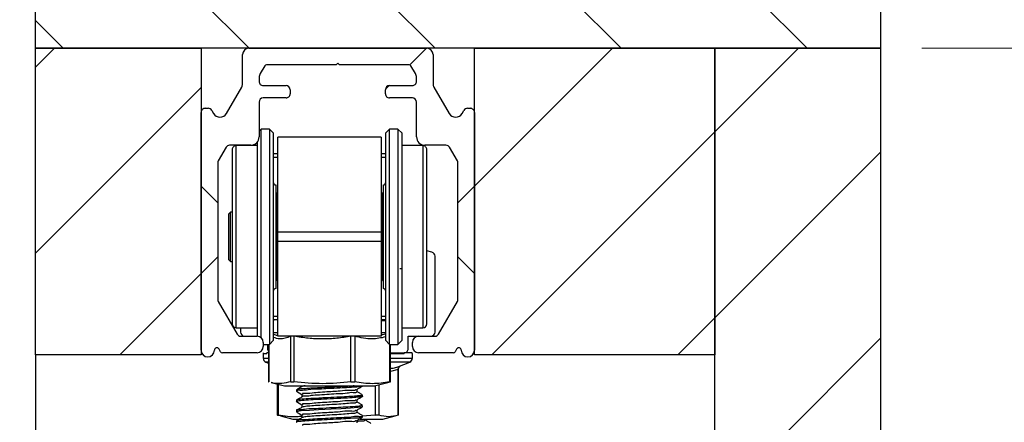
# Model space of a CAD drawing. Units: millimetres. Extents: x 16 to 837, y 4 to 585.
# Drawn here: x 502 to 526, y 507 to 517 of the extents above; entities that cross this region are included whole.
import ezdxf

# ---------------------------------------------------------------- set-up
doc = ezdxf.new("R2010")
doc.units = ezdxf.units.MM
doc.styles.add('SLDTEXTSTYLE0', font='TXT', dxfattribs={"width": 0.75})
doc.styles.add('SLDTEXTSTYLE3', font='TXT', dxfattribs={"width": 0.6875})
doc.dimstyles.new('SLDDIMSTYLE2', dxfattribs={"dimtxt": 3.5, "dimasz": 3.556, "dimexe": 0, "dimexo": 0.0625, "dimgap": 0.875, "dimtad": 1, "dimdec": 0, "dimlfac": 5, "dimrnd": 1e-09, "dimzin": 12, "dimdsep": 46, "dimtxsty": 'SLDTEXTSTYLE0', "dimblk1": 'CLOSED', "dimblk2": 'CLOSED', "dimsah": 1, "dimcen": 0.09, "dimadec": 0, "dimazin": 3, "dimtfac": 1, "dimtdec": 0, "dimtmove": 0, "dimatfit": 0, "dimldrblk": 'CLOSED', "dimfxl": 1, "dimfrac": 2, "dimtolj": 1, "dimtzin": 12, "dimarcsym": 0})
doc.dimstyles.new('SLDDIMSTYLE3', dxfattribs={"dimtxt": 3.5, "dimasz": 3.556, "dimexe": 0, "dimexo": 0.0625, "dimgap": 0.875, "dimtad": 1, "dimlfac": 5, "dimrnd": 1e-09, "dimzin": 12, "dimdsep": 46, "dimtxsty": 'SLDTEXTSTYLE0', "dimblk1": 'CLOSED', "dimblk2": 'CLOSED', "dimsah": 1, "dimcen": 0.09, "dimadec": 0, "dimazin": 3, "dimtfac": 1, "dimtmove": 0, "dimatfit": 0, "dimldrblk": 'CLOSED', "dimfxl": 1, "dimfrac": 2, "dimtolj": 1, "dimtzin": 12, "dimarcsym": 0})

# ---------------------------------------------------------------- blocks, each defined once
blk = doc.blocks.new('SW_HATCH_0')
at = {"color": 0, "linetype": 'Continuous', "lineweight": 18}
for p, q in [((0.614, 0.403), (-7.386, 8.403)), ((5.105, 0.403), (-2.895, 8.403)), ((9.595, 0.403), (1.595, 8.403)), ((-3.876, 0.403), (-9.036, 5.564)), ((-8.366, 0.403), (-9.036, 1.073)), ((-9.036, -0.056), (-8.577, 0.403)), ((0, 0), (0.403, 0.403)), ((1.564, -2.927), (4.893, 0.403)), ((7.364, -1.617), (9.383, 0.403)), ((-9.036, -4.546), (-5.036, -0.546)), ((-0.586, -0.586), (-0.499, -0.499)), ((1.983, -6.997), (7.364, -1.617)), ((7.364, -6.107), (11.364, -2.107)), ((-4.636, -3.327), (-5.036, -2.927)), ((1.164, -3.327), (1.564, -2.927)), ((-5.036, -5.036), (-4.636, -4.636)), ((1.564, -5.036), (1.164, -4.636)), ((-6.997, -6.997), (-5.036, -5.036)), ((6.473, -6.997), (7.364, -6.107)), ((7.364, -10.597), (11.364, -6.597))]:
    blk.add_line(p, q, dxfattribs=at)
blk = doc.blocks.new('_Closed')
at = {"color": 0, "linetype": 'ByBlock', "lineweight": -2}
for p, q in [((-1, 0.166667), (0, 0)), ((-1, 0.166667), (-1, -0.166667)), ((0, 0), (-1, -0.166667)), ((0, 0), (-1, 0))]:
    blk.add_line(p, q, dxfattribs=at)
blk = doc.blocks.new('_D_2')
at = {"color": 7, "linetype": 'Continuous', "lineweight": 0}
for p, q in [((532.994, 516.447), (532.994, 522.797)), ((523.994, 516.447), (533.994, 516.447)), ((532.994, 516.447), (532.994, 505.047)), ((523.994, 505.047), (533.994, 505.047)), ((532.994, 505.047), (532.994, 498.697))]:
    blk.add_line(p, q, dxfattribs=at)
at = {"color": 7, "linetype": 'Continuous', "lineweight": 18, "xscale": 3.556, "yscale": 3.556}
for p, rotation in [((532.994, 516.447, -151), 270.0000000000004), ((532.994, 505.047, -151), 90.0000000000004)]:
    blk.add_blockref('_Closed', p, dxfattribs=dict(at, rotation=rotation))
at = {"color": 7, "linetype": 'Continuous', "lineweight": 18, "insert": (528.482, 508.296), "char_height": 3.5, "attachment_point": 1, "rotation": 90, "style": 'SLDTEXTSTYLE0'}
blk.add_mtext('57', dxfattribs=at)
blk = doc.blocks.new('_D_3')
at = {"color": 7, "linetype": 'Continuous', "lineweight": 0}
for p, q in [((492.594, 516.447), (492.594, 522.797)), ((501.594, 516.447), (491.594, 516.447)), ((492.594, 509.047), (492.594, 516.447)), ((501.594, 509.047), (491.594, 509.047)), ((492.594, 509.047), (492.594, 502.697))]:
    blk.add_line(p, q, dxfattribs=at)
at = {"color": 7, "linetype": 'Continuous', "lineweight": 18, "xscale": 3.556, "yscale": 3.556}
for p, rotation in [((492.594, 516.447, -151), 270.0000000000004), ((492.594, 509.047, -151), 90.0000000000004)]:
    blk.add_blockref('_Closed', p, dxfattribs=dict(at, rotation=rotation))
at = {"color": 7, "linetype": 'Continuous', "lineweight": 18, "insert": (488.082, 510.286), "char_height": 3.5, "attachment_point": 1, "rotation": 90, "style": 'SLDTEXTSTYLE0'}
blk.add_mtext('37', dxfattribs=at)
blk = doc.blocks.new('_D_4')
at = {"color": 7, "linetype": 'Continuous', "lineweight": 0}
for p, q in [((518.994, 517.447), (518.994, 530.291)), ((522.994, 517.447), (522.994, 530.291)), ((518.994, 529.291), (512.644, 529.291)), ((518.994, 529.291), (522.994, 529.291)), ((522.994, 529.291), (535.58, 529.291))]:
    blk.add_line(p, q, dxfattribs=at)
at = {"color": 7, "linetype": 'Continuous', "lineweight": 18, "xscale": 3.556, "yscale": 3.556}
blk.add_blockref('_Closed', (518.994, 529.291, -151), dxfattribs=at)
at = {"color": 7, "linetype": 'Continuous', "lineweight": 18, "xscale": 3.556, "yscale": 3.556, "rotation": 180.0000000000004}
blk.add_blockref('_Closed', (522.994, 529.291, -151), dxfattribs=at)
at = {"color": 7, "linetype": 'Continuous', "lineweight": 18, "insert": (530.408, 533.803), "char_height": 3.5, "attachment_point": 1, "style": 'SLDTEXTSTYLE0'}
blk.add_mtext('20', dxfattribs=at)
blk = doc.blocks.new('_D_5')
at = {"color": 7, "linetype": 'Continuous', "lineweight": 0}
for p, q in [((513.194, 517.447), (513.194, 539.758)), ((518.994, 517.447), (518.994, 539.758)), ((513.194, 538.758), (506.844, 538.758)), ((518.994, 538.758), (513.194, 538.758)), ((518.994, 538.758), (525.344, 538.758))]:
    blk.add_line(p, q, dxfattribs=at)
at = {"color": 7, "linetype": 'Continuous', "lineweight": 18, "xscale": 3.556, "yscale": 3.556}
blk.add_blockref('_Closed', (513.194, 538.758, -151), dxfattribs=at)
at = {"color": 7, "linetype": 'Continuous', "lineweight": 18, "xscale": 3.556, "yscale": 3.556, "rotation": 180.0000000000004}
blk.add_blockref('_Closed', (518.994, 538.758, -151), dxfattribs=at)
at = {"color": 7, "linetype": 'Continuous', "lineweight": 18, "insert": (505.483, 543.269), "char_height": 3.5, "attachment_point": 1, "style": 'SLDTEXTSTYLE3'}
blk.add_mtext('DT - 6MM', dxfattribs=at)
blk = doc.blocks.new('_D_6')
at = {"color": 7, "linetype": 'Continuous', "lineweight": 0}
for p, q in [((502.594, 517.447), (502.594, 530.291)), ((506.594, 517.447), (506.594, 530.291)), ((502.594, 529.291), (493.076, 529.291)), ((506.594, 529.291), (502.594, 529.291)), ((506.594, 529.291), (512.944, 529.291))]:
    blk.add_line(p, q, dxfattribs=at)
at = {"color": 7, "linetype": 'Continuous', "lineweight": 18, "xscale": 3.556, "yscale": 3.556}
blk.add_blockref('_Closed', (502.594, 529.291, -151), dxfattribs=at)
at = {"color": 7, "linetype": 'Continuous', "lineweight": 18, "xscale": 3.556, "yscale": 3.556, "rotation": 180.0000000000004}
blk.add_blockref('_Closed', (506.594, 529.291, -151), dxfattribs=at)
at = {"color": 7, "linetype": 'Continuous', "lineweight": 18, "insert": (493.076, 533.803), "char_height": 3.5, "attachment_point": 1, "style": 'SLDTEXTSTYLE0'}
blk.add_mtext('20', dxfattribs=at)

msp = doc.modelspace()

# ---------------------------------------------------------------- linework, layer by layer
at = {"color": 7, "linetype": 'Continuous', "lineweight": 25}
for p, q in [((502.5938574, 516.4474159), (502.5938574, 524.4474083)), ((522.9938578, 524.4474083), (522.9938578, 516.4474159)), ((502.5938574, 516.4474159), (506.5938581, 516.4474159)), ((502.5938574, 509.0474158), (502.5938574, 516.4474159)), ((522.9938578, 516.4474159), (502.5938574, 516.4474159)), ((506.5938581, 516.4474159), (506.5938581, 509.0474158)), ((507.5938579, 515.585199), (507.5938579, 516.297403)), ((507.7438574, 516.4474159), (512.0438578, 516.4474159)), ((512.1938577, 516.297403), (512.1938577, 515.585199)), ((513.1938578, 516.4474159), (518.9938579, 516.4474159)), ((513.1938578, 509.0474158), (513.1938578, 516.4474159)), ((518.9938579, 516.4474159), (522.9938578, 516.4474159)), ((518.9938579, 505.0474077), (518.9938579, 516.4474159)), ((518.9938579, 516.4474159), (518.9938579, 509.0474158)), ((522.9938578, 516.4474159), (522.9938578, 505.0474077)), ((509.8542959, 516.0465628), (508.1716526, 516.0465628)), ((509.8938577, 516.0861403), (509.8542959, 516.0465628)), ((509.9334195, 516.0465628), (509.8938577, 516.0861403)), ((511.6160633, 516.0465628), (509.9334195, 516.0465628)), ((508.1283514, 516.0215765), (508.0206525, 515.8350378)), ((511.7670629, 515.8350378), (511.6593644, 516.0215765)), ((507.9938579, 515.7350212), (507.9938579, 515.6465679)), ((511.7938578, 515.6465679), (511.7938578, 515.7350212)), ((507.2048772, 514.8712545), (507.5737614, 515.5101925)), ((508.0938574, 515.5465752), (508.6438578, 515.5465752)), ((508.7438576, 515.4465586), (508.7438576, 515.3465658)), ((511.0438578, 515.3465658), (511.0438578, 515.4465586)), ((511.1438576, 515.5465752), (511.6938578, 515.5465752)), ((512.213954, 515.5101925), (512.5828384, 514.8712545)), ((507.9938579, 515.1465565), (507.9938579, 514.3057734)), ((508.6438578, 515.2465731), (508.0938574, 515.2465731)), ((511.6938578, 515.2465731), (511.1438576, 515.2465731)), ((511.7938578, 514.3057734), (511.7938578, 515.1465565)), ((506.5938581, 509.1565639), (506.5938581, 514.8965984)), ((506.6938575, 514.9965912), (506.7630138, 514.9965912)), ((506.8496164, 514.9465948), (506.8931077, 514.8712545)), ((512.8946075, 514.8712545), (512.938099, 514.9465948)), ((513.0247016, 514.9965912), (513.0938578, 514.9965912)), ((513.1938578, 514.8965984), (513.1938578, 509.1565639)), ((508.0438253, 514.4965798), (507.9938579, 514.4466072)), ((508.2438249, 514.4965798), (508.0438253, 514.4965798)), ((508.0438253, 514.4796997), (508.0438253, 514.4965798)), ((508.0438253, 509.4584256), (508.0438253, 514.4796997)), ((508.3438251, 514.3965632), (508.2438249, 514.4965798)), ((508.2438249, 514.4965798), (508.2438249, 509.2965633)), ((508.3438251, 514.3803507), (508.3438251, 514.3965632)), ((508.3438251, 509.3965679), (508.3438251, 514.3803507)), ((511.1438252, 514.4965798), (511.0438254, 514.3965632)), ((511.0438254, 514.3965632), (511.0438254, 513.8179809)), ((511.3438252, 514.4965798), (511.1438252, 514.4965798)), ((511.1438252, 513.894847), (511.1438252, 514.4965798)), ((511.4438254, 514.3965632), (511.3438252, 514.4965798)), ((511.3438252, 514.4965798), (511.3438252, 513.894847)), ((511.4438254, 513.8179809), (511.4438254, 514.3965632)), ((507.9438251, 514.1734391), (507.9438251, 509.4965726)), ((510.9438252, 514.2965704), (508.4438253, 514.2965704)), ((508.4438253, 512.0111376), (508.4438253, 514.2965704)), ((510.9438252, 514.2965704), (510.9438252, 512.0111376)), ((507.1959306, 514.0557676), (507.007255, 513.7289673)), ((507.7938575, 514.105764), (507.2825331, 514.105764)), ((507.3438253, 513.9965683), (507.3438253, 509.7965628)), ((507.9438251, 514.096573), (507.4438255, 514.096573)), ((507.4438255, 514.0822917), (507.4438255, 514.096573)), ((507.4438255, 509.69657), (507.4438255, 514.0822917)), ((511.9438253, 514.096573), (511.4438254, 514.096573)), ((511.9438253, 514.096573), (511.9438253, 513.5874182)), ((512.5051826, 514.105764), (511.9938579, 514.105764)), ((512.0438252, 513.510552), (512.0438252, 513.9965683)), ((512.7804603, 513.7289673), (512.5917852, 514.0557676)), ((506.9938574, 513.6789709), (506.9938574, 510.3851706)), ((508.4438253, 513.8965636), (508.3438251, 513.8965636)), ((508.3438251, 513.8174683), (508.4438253, 513.8174683)), ((511.0438254, 513.8965636), (510.9438252, 513.8965636)), ((510.9438252, 513.8174683), (511.0438254, 513.8174683)), ((511.0438254, 513.8179809), (511.0438254, 509.3965679)), ((511.1438252, 509.2965633), (511.1438252, 513.894847)), ((511.3438252, 513.894847), (511.3438252, 509.2965633)), ((511.4438254, 509.3965679), (511.4438254, 513.8179809)), ((512.7938578, 510.3851706), (512.7938578, 513.6789709)), ((511.9438253, 513.5874182), (511.9438253, 509.69657)), ((512.0438252, 509.7965628), (512.0438252, 513.510552)), ((508.3938252, 513.1465703), (508.3938252, 510.6465727)), ((510.9938253, 511.09685), (510.9938253, 513.1465703)), ((508.4438253, 512.9340678), (508.4316984, 512.9370957)), ((508.4316984, 511.7782265), (508.4316984, 512.9370957)), ((510.9559521, 512.9370957), (510.9438252, 512.9340678)), ((510.9559521, 512.9370957), (510.9559521, 510.8560353)), ((507.3038254, 512.4925643), (507.2638255, 512.4525696)), ((507.3438253, 512.4925643), (507.3038254, 512.4925643)), ((507.3038254, 511.3005668), (507.3038254, 512.4925643)), ((507.2638255, 511.3405734), (507.2638255, 512.4525696)), ((508.4438253, 511.7819935), (508.4438253, 512.0111376)), ((510.9438252, 512.0111376), (508.4438253, 512.0111376)), ((510.9438252, 512.0111376), (510.9438252, 511.7819935)), ((508.4316984, 510.8560353), (508.4316984, 511.7782265)), ((510.9438252, 511.7819935), (508.4438253, 511.7819935)), ((508.4438253, 509.4965726), (508.4438253, 511.7819935)), ((510.9438252, 511.7819935), (510.9438252, 509.4965726)), ((512.1665526, 511.5227371), (512.0438252, 511.5598231)), ((507.2638255, 511.3405734), (507.3038254, 511.3005668)), ((507.3038254, 511.3005668), (507.3438253, 511.3005668)), ((512.2438252, 509.5965654), (512.2438252, 511.4253551)), ((510.9938253, 510.6465727), (510.9938253, 511.09685)), ((508.4316984, 510.8560353), (508.4438253, 510.8590633)), ((510.9438252, 510.8590633), (510.9559521, 510.8560353)), ((507.007255, 510.3351623), (507.4625526, 509.546569)), ((512.3251628, 509.546569), (512.7804603, 510.3351623)), ((508.4438253, 509.9756747), (508.3438251, 509.9756747)), ((508.3438251, 509.8965674), (508.4438253, 509.8965674)), ((508.3481241, 509.8765641), (508.3481241, 509.8965674)), ((511.0438254, 509.9756747), (510.9438252, 509.9756747)), ((510.9438252, 509.8965674), (511.0438254, 509.8965674)), ((510.9438252, 509.8765641), (511.0438254, 509.8765641)), ((507.4438255, 509.69657), (507.9438251, 509.69657)), ((507.543825, 509.69657), (507.543825, 509.5965654)), ((511.4438254, 509.69657), (511.9438253, 509.69657)), ((507.5491551, 509.4965726), (507.9438906, 509.4965726)), ((508.2438249, 509.2965633), (508.3438251, 509.3965679)), ((508.4438253, 509.576562), (508.3438251, 509.576562)), ((510.9438252, 509.4965726), (508.4438253, 509.4965726)), ((508.8361666, 509.4936877), (508.7568864, 509.4936877)), ((508.7568864, 508.3934337), (508.7568864, 509.4936877)), ((508.8361666, 509.4936877), (508.8361666, 508.3934337)), ((510.2097891, 508.3934337), (510.2097891, 509.4936877)), ((510.3022117, 509.4936877), (510.2097891, 509.4936877)), ((510.3022117, 509.4936877), (510.3022117, 508.3934337)), ((511.0438254, 509.576562), (510.9438252, 509.576562)), ((511.0438254, 509.3965679), (511.1438252, 509.2965633)), ((511.3438252, 509.2965633), (511.4438254, 509.3965679)), ((511.5938252, 509.4965726), (511.8438253, 509.4965726)), ((511.5938252, 509.1965705), (511.5938252, 509.4965726)), ((511.8438253, 509.4965726), (512.2385603, 509.4965726)), ((507.0633467, 509.121564), (507.0258197, 509.1865688)), ((508.0938902, 509.3465715), (508.0938902, 509.2465669)), ((508.0938902, 509.2965633), (508.2438249, 509.2965633)), ((508.1938256, 509.2965633), (508.1938256, 509.1965705)), ((508.2202029, 509.2965633), (508.2202029, 508.3963424)), ((508.2277801, 509.2965633), (508.2277801, 508.3934337)), ((511.1438252, 509.2965633), (511.3438252, 509.2965633)), ((511.146728, 508.3934337), (511.146728, 509.2965633)), ((511.1674476, 508.3963424), (511.1674476, 509.2965633)), ((511.6938252, 509.2465669), (511.6938252, 509.3465715)), ((512.7618963, 509.1865688), (512.7243685, 509.121564)), ((506.5938581, 509.0474158), (502.5938574, 509.0474158)), ((502.5938574, 509.0474158), (502.5938574, 481.5561086)), ((507.9447452, 509.0965658), (507.106648, 509.0965658)), ((508.0938254, 509.0765625), (508.0938254, 508.9642674)), ((508.0938254, 509.0765625), (508.1784684, 509.0765625)), ((508.0938254, 508.9642674), (508.1226137, 508.9642674)), ((508.0979068, 509.0765625), (508.0979068, 509.0965658)), ((508.1226137, 508.9642674), (508.2202029, 508.9642674)), ((508.2202029, 509.0965658), (508.1784684, 509.0965658)), ((508.1784684, 509.0765625), (508.1784684, 509.0965658)), ((511.1674476, 509.0965658), (511.4938252, 509.0965658)), ((511.1674476, 509.0765625), (511.49248, 509.0765625)), ((511.1674476, 508.9642674), (511.6938252, 508.9642674)), ((511.49248, 509.0765625), (511.49248, 509.0965658)), ((511.689744, 509.0965658), (511.49248, 509.0965658)), ((511.689744, 509.0765625), (511.689744, 509.0965658)), ((511.689744, 509.0765625), (511.6938252, 509.0765625)), ((511.6938252, 508.9642674), (511.6938252, 509.0765625)), ((512.6810672, 509.0965658), (511.84297, 509.0965658)), ((518.9938579, 509.0474158), (513.1938578, 509.0474158)), ((508.1566859, 508.8714272), (508.2202029, 508.8460117)), ((508.1844699, 508.8714272), (508.1566859, 508.8714272)), ((508.2202029, 508.8714272), (508.1844699, 508.8714272)), ((511.6309643, 508.8714272), (511.1674476, 508.8714272)), ((511.3514286, 508.6936861), (511.1674476, 508.6425811)), ((511.3446411, 508.7568909), (511.6309643, 508.8714272)), ((511.3514286, 507.5934321), (511.3514286, 508.6936861)), ((511.3573041, 508.6936861), (511.3514286, 508.6936861)), ((511.3573045, 507.5961381), (511.3573045, 508.6936861)), ((508.2872409, 508.376804), (508.6081848, 508.2965642)), ((508.4303461, 508.3410293), (508.4303461, 507.5961381)), ((508.4540356, 508.3351046), (508.4540356, 507.5934321)), ((508.6081848, 508.2965642), (510.7794657, 508.2965642)), ((508.8938251, 508.2003862), (508.8938251, 508.1691056)), ((510.4938254, 508.2941681), (510.4938254, 508.2965642)), ((510.7794657, 508.2965642), (511.1004099, 508.376804)), ((510.8071391, 507.5934321), (510.8071391, 508.3034903)), ((510.8834498, 508.3225638), (510.8834498, 507.5934321)), ((511.0975485, 508.3776027), (511.15987, 508.3934337)), ((510.4938254, 508.0440789), (510.4938254, 508.0754191)), ((508.8938251, 507.9503566), (508.8938251, 507.9191714)), ((510.4938254, 507.7941447), (510.4938254, 507.8254133)), ((508.436222, 507.5934321), (508.5126031, 507.5791985)), ((508.5105471, 507.570973), (508.8081848, 507.4965626)), ((508.8081848, 507.4965626), (508.825548, 507.4965626)), ((508.825548, 507.4965626), (508.9637831, 507.4965626)), ((508.8938251, 507.7003866), (508.8938251, 507.6691419)), ((510.4219776, 507.4965626), (510.9794658, 507.4965626)), ((510.8071391, 507.5934321), (510.4731262, 507.5678378)), ((510.4938254, 507.5441271), (510.4938254, 507.5753718)), ((510.5585087, 507.4667126), (510.5585076, 507.4965626)), ((510.9794658, 507.4965626), (511.2771034, 507.570973)), ((508.8938251, 507.4503332), (508.8938251, 507.4191719))]:
    msp.add_line(p, q, dxfattribs=at)
at = {"color": 7, "linetype": 'Continuous', "lineweight": 25, "flags": 128}
for points in [[(510.3585087, 508.153525), (510.3585076, 508.1846863), (510.3585087, 508.2138687)], [(508.8960499, 508.1660896), (508.9641042, 508.1266194), (509.0291418, 508.0889016)], [(509.0291418, 508.0910235), (509.0291433, 508.0596715), (509.0291418, 508.0306083)], [(510.3585087, 507.9035193), (510.3585076, 507.9346806), (510.3585087, 507.9638749)], [(508.8960499, 507.9160958), (508.9641105, 507.8766137), (509.0291418, 507.8388959)], [(510.4798585, 507.790187), (510.4770251, 507.7857882), (510.3812922, 507.7729016), (510.1983026, 507.75868), (509.9757169, 507.7459723), (509.7329024, 507.7335983), (509.4299875, 507.7181369), (509.2145223, 507.7061921), (509.0103798, 507.6907068), (508.9544497, 507.684651), (508.9315597, 507.6814204), (508.9220956, 507.679823), (508.9178667, 507.6790243), (508.9158785, 507.6786309), (508.9149162, 507.6784283), (508.9147974, 507.6784044), (508.9147382, 507.6783925), (508.9147084, 507.6783806), (508.9147009, 507.6783806), (508.9146972, 507.6783806), (508.9146972, 507.6783806), (508.9146961, 507.6783806), (508.9146908, 507.6783806), (508.9146175, 507.6783687), (508.9144655, 507.6783329), (508.9067176, 507.6764375), (508.8971485, 507.6728493), (508.8987559, 507.6691419)], [(509.0291418, 507.8410297), (509.0291433, 507.8096777), (509.0291418, 507.7806026)], [(508.8960499, 507.6660901), (508.9641169, 507.626608), (509.0291418, 507.5889021)], [(509.0291418, 507.591024), (509.0291433, 507.559672), (509.0291418, 507.5306088)], [(510.3585087, 507.6535255), (510.3585072, 507.6846748), (510.3585087, 507.7138692)], [(510.3585087, 507.4035197), (510.3585072, 507.4346691), (510.3585087, 507.4638754)]]:
    msp.add_lwpolyline(points, dxfattribs=at)
at = {"color": 7, "linetype": 'Continuous', "lineweight": 25}
for centre, radius, start, end in [((507.7438688, 516.297405), 0.150011, 90.00435275, 180.00076968), ((512.0438467, 516.297405), 0.150011, 359.99923031, 89.99578956), ((508.1716614, 515.9965338), 0.050029, 90.01006705, 149.96265616), ((511.6160536, 515.9965326), 0.0500302, 30.03814049, 89.98892291), ((508.1939932, 515.7350023), 0.2001352, 150.01060001, 179.99457665), ((511.593712, 515.7349988), 0.2001458, 0.00641927, 29.9888023), ((507.4439283, 515.5851741), 0.1499296, 329.99259002, 0.00951395), ((508.0938377, 515.6465549), 0.0999797, 179.9925474, 270.01129473), ((511.6938774, 515.6465556), 0.0999804, 269.98874948, 0.00708822), ((512.3437948, 515.5851758), 0.1499371, 179.99112708, 210.00650344), ((508.6438371, 515.4465547), 0.1000204, 0.002207, 89.98818883), ((508.6438778, 515.3465528), 0.0999797, 269.98849186, 0.00745257), ((511.1438789, 515.4465541), 0.1000211, 90.01217556, 179.99742861), ((511.1438382, 515.3465535), 0.0999804, 179.99291176, 270.01114381), ((508.0938784, 515.1465526), 0.1000204, 90.01202464, 179.99779297), ((511.6938367, 515.146552), 0.1000211, 0.00257138, 89.98793118), ((506.6938378, 514.8966114), 0.0999797, 89.98870527, 180.0074526), ((506.7630068, 514.8965753), 0.1000158, 30.00763917, 89.99597347), ((507.0489924, 514.9612966), 0.1800212, 210.01154749, 329.98845251), ((512.7387229, 514.9612962), 0.1800209, 210.01148821, 329.98851179), ((513.0247089, 514.8965747), 0.1000165, 90.00422568, 149.99216168), ((513.0938774, 514.8966108), 0.0999804, 359.99291178, 90.01125052), ((507.7938565, 514.3057655), 0.2000015, 270.00030312, 0.00225813), ((511.993859, 514.3057652), 0.2000011, 179.99765078, 269.99968124), ((507.2825402, 514.0057482), 0.1000158, 90.00402653, 149.99236083), ((507.4438254, 513.9965729), 0.1000001, 89.99993876, 180.00262249), ((511.9438248, 513.9965726), 0.1000004, 359.99755969, 89.99966561), ((512.5051753, 514.0057476), 0.1000165, 30.00783832, 89.99577432), ((507.0938532, 513.6789681), 0.0999958, 149.9991539, 179.99839662), ((512.6938698, 513.6789705), 0.099988, 0.00021583, 30.00183534), ((508.3938156, 513.1965608), 0.0499905, 179.99327612, 270.0109929), ((510.9938349, 513.1965608), 0.0499905, 269.9890071, 0.00672388), ((508.4438299, 512.9856065), 0.0500047, 180.00515492, 255.95951233), ((510.9438206, 512.9856065), 0.0500047, 284.04048767, 359.99484508), ((512.1438222, 511.4253517), 0.100003, 0.00194088, 76.86199281), ((508.4438299, 510.8075246), 0.0500047, 104.04048767, 179.99484508), ((510.9438206, 510.8075246), 0.0500047, 0.00515492, 75.95951232), ((508.393836, 510.5965618), 0.0500109, 90.01232648, 179.99706425), ((510.9938145, 510.5965618), 0.0500109, 0.00293575, 89.98767352), ((507.0939407, 510.3851849), 0.1000833, 180.00819812, 209.98742169), ((512.6937823, 510.3851825), 0.1000754, 330.01158916, 359.99318927), ((507.4438254, 509.7965701), 0.1000001, 180.00420785, 270.00006117), ((511.9438248, 509.7965704), 0.1000004, 270.00033447, 359.99560995), ((507.5491237, 509.5965217), 0.0999491, 209.9855633, 270.01804934), ((507.6438264, 509.596574), 0.1000014, 180.00493663, 269.99933239), ((507.9438792, 509.3465616), 0.150011, 0.00378365, 89.99564717), ((511.8438365, 509.3465613), 0.1500113, 90.00426084, 179.9960949), ((512.1438245, 509.5965733), 0.1000007, 270.00040994, 359.99542776), ((512.2385917, 509.5965217), 0.0999491, 269.98195066, 330.0144367), ((506.7538578, 509.1565728), 0.1599997, 180.00320175, 359.99679825), ((506.9738582, 509.1565673), 0.0600007, 30.00132249, 180.00328141), ((507.9438828, 509.2465707), 0.1500073, 270.32938197, 359.99854592), ((508.2938388, 509.196574), 0.1000133, 180.00201113, 222.58603311), ((511.4938248, 509.1965662), 0.1000004, 270.00022767, 0.00244031), ((511.8438325, 509.2465707), 0.1500073, 180.00145437, 269.67054619), ((512.8138575, 509.1565675), 0.0600004, 359.99647937, 149.99877372), ((513.0338578, 509.156573), 0.16, 180.00328512, 359.99671488), ((507.1066522, 509.146575), 0.0500091, 210.00843577, 269.99517687), ((508.193801, 508.9642582), 0.0999756, 179.99472837, 248.20782002), ((511.5938493, 508.9642585), 0.0999759, 291.79208218, 0.00505416), ((512.6810637, 509.1465738), 0.0500079, 270.00402653, 329.99236083)]:
    msp.add_arc(centre, radius, start, end, dxfattribs=at)
for points, knots in [([(511.4438254, 511.1215621), (511.4433286, 511.1215752), (511.4416255, 511.1216201), (511.4368274, 511.1216297), (511.4298759, 511.1215572), (511.4211738, 511.1215785), (511.4093046, 511.1215726), (511.4000866, 511.1215663), (511.3938253, 511.1215621)], [0, 0, 0, 0, 0.0298179143, 0.1022231622, 0.2878540984, 0.446929106, 0.6243322725, 1, 1, 1, 1]), ([(508.3438251, 509.5420867), (508.3729518, 509.5306332), (508.4059448, 509.5176594), (508.439852, 509.522633), (508.4438253, 509.5232159)], [0, 0, 0, 0, 0.88281664742, 1, 1, 1, 1]), ([(508.7568864, 509.4936877), (508.6678794, 509.4580078), (508.5300981, 509.4027759), (508.3925256, 509.4487273), (508.3438251, 509.4649941)], [0, 0, 0, 0, 0.6460017355, 1, 1, 1, 1]), ([(510.2097891, 509.4936877), (510.0967688, 509.4757415), (509.8699205, 509.4397207), (509.5251594, 509.4235256), (509.1788365, 509.4393546), (508.9507128, 509.4755255), (508.8361666, 509.4936877)], [0, 0, 0, 0, 0.2484188724, 0.4986127531, 0.7482416829, 1, 1, 1, 1]), ([(511.0438254, 509.4778448), (510.9377694, 509.4545305), (510.6905897, 509.4001929), (510.4433625, 509.4597083), (510.3022117, 509.4936877)], [0, 0, 0, 0, 0.4290643164, 1, 1, 1, 1]), ([(510.9438252, 509.5353633), (510.9551891, 509.5360297), (510.9890761, 509.5380169), (511.0219654, 509.5467135), (511.0438254, 509.5524937)], [0, 0, 0, 0, 0.3353461871, 1, 1, 1, 1]), ([(511.1674476, 508.7234288), (511.1707083, 508.7227949), (511.1924142, 508.7185749), (511.2341322, 508.7260461), (511.2903877, 508.7361509), (511.3262397, 508.7507902), (511.3441583, 508.7581068)], [0, 0, 0, 0, 0.0546710255, 0.3639364769, 0.6821005216, 1, 1, 1, 1]), ([(511.3514286, 508.6936861), (511.3514743, 508.6943936), (511.3522017, 508.7056374), (511.3561031, 508.7195464), (511.3679903, 508.7443713), (511.3810878, 508.7604601), (511.3951997, 508.7751524), (511.4004941, 508.7782654), (511.4027441, 508.7795883)], [0, 0, 0, 0, 0.0206445445, 0.3280995847, 0.4104893027, 0.8219311548, 0.9243253983, 1, 1, 1, 1]), ([(511.3579258, 508.6934477), (511.3583733, 508.7013464), (511.3594859, 508.7209863), (511.3746085, 508.7524776), (511.3932914, 508.7705451), (511.4035301, 508.7804466)], [0, 0, 0, 0, 0.2331607292, 0.5797522849, 1, 1, 1, 1]), ([(508.2202759, 508.3963424), (508.2202514, 508.3963465), (508.2182505, 508.3966804), (508.2250129, 508.3942577), (508.2271902, 508.3936093), (508.2277801, 508.3934337)], [0, 0, 0, 0, 0.0089329489, 0.7314892049, 1, 1, 1, 1]), ([(508.7568864, 508.3934337), (508.6150687, 508.3645562), (508.4570058, 508.3323709), (508.305657, 508.3733872), (508.290102, 508.3776027)], [0, 0, 0, 0, 0.8972240045, 1, 1, 1, 1]), ([(508.7568864, 508.3934337), (508.7626398, 508.394496), (508.7767749, 508.3971061), (508.8014767, 508.3964798), (508.8221023, 508.395044), (508.8342169, 508.3936569), (508.8361666, 508.3934337)], [0, 0, 0, 0, 0.2200152516, 0.5405454919, 0.9260588023, 1, 1, 1, 1]), ([(510.2097891, 508.3934337), (509.9825365, 508.3719019), (509.5246823, 508.3285211), (509.0667883, 508.3716909), (508.8361666, 508.3934337)], [0, 0, 0, 0, 0.4963427168, 1, 1, 1, 1]), ([(510.2864113, 508.2965642), (510.2745862, 508.2955309), (510.1862044, 508.2878082), (510.0288111, 508.2800429), (509.7802677, 508.2671954), (509.5409546, 508.255104), (509.3407714, 508.2447954), (509.1962339, 508.2368639), (509.0712697, 508.2246309), (508.9610152, 508.2261063), (508.9044435, 508.2044301), (508.8938892, 508.2003862)], [0, 0, 0, 0, 0.0254841327, 0.1904715372, 0.3382299818, 0.559859931, 0.7048331727, 0.7687635868, 0.8703153753, 0.9758054192, 1, 1, 1, 1]), ([(509.0317197, 508.2821041), (509.0090513, 508.2689396), (508.9637976, 508.2426586), (508.9185171, 508.2164239), (508.8959184, 508.2033306)], [0, 0, 0, 0, 0.5009174858, 1, 1, 1, 1]), ([(510.4758535, 508.2901865), (510.4731668, 508.2879468), (510.4449813, 508.2644501), (510.393189, 508.2753684), (510.3363139, 508.2684473), (510.2665932, 508.263525), (510.1325177, 508.2539289), (509.9202006, 508.2430173), (509.6830571, 508.231789), (509.431282, 508.216188), (509.1989107, 508.2157542), (509.0398116, 508.1755433), (508.9179893, 508.1995123), (508.9060407, 508.1700027), (508.9044467, 508.1660658)], [0, 0, 0, 0, 0.0065654318, 0.0688786255, 0.0852230465, 0.1161795818, 0.2006813972, 0.3400362962, 0.51864451, 0.648927845, 0.8214835999, 0.9416712445, 0.9922183303, 1, 1, 1, 1]), ([(510.3384815, 508.2113772), (510.3364699, 508.2090708), (510.302983, 508.1706761), (510.1469015, 508.2033946), (509.9735759, 508.1653132), (509.7655073, 508.1595327), (509.5765534, 508.1444983), (509.3457171, 508.1382304), (509.2369315, 508.106235), (509.0096937, 508.1211998), (509.0419859, 508.0932046), (509.0445705, 508.0909639)], [0, 0, 0, 0, 0.0069080131, 0.1149936891, 0.2980216522, 0.4347878674, 0.578644125, 0.7425918267, 0.9091914641, 0.9927319242, 1, 1, 1, 1]), ([(509.1050811, 508.2965642), (509.0811916, 508.2996886), (509.0547339, 508.3031489), (509.0426622, 508.2838683), (509.0414904, 508.2819968)], [0, 0, 0, 0, 0.9029347482, 1, 1, 1, 1]), ([(510.2097891, 508.3934337), (510.2206953, 508.3945025), (510.2418215, 508.3965728), (510.2714729, 508.39678), (510.2914309, 508.3953685), (510.3009612, 508.3936581), (510.3022117, 508.3934337)], [0, 0, 0, 0, 0.3544808535, 0.6866574361, 0.9588838527, 1, 1, 1, 1]), ([(511.146728, 508.3934337), (511.0070141, 508.3719013), (510.725541, 508.3285212), (510.4440035, 508.3716916), (510.3022117, 508.3934337)], [0, 0, 0, 0, 0.4963665379, 1, 1, 1, 1]), ([(510.3540842, 508.2113057), (510.3766899, 508.2244302), (510.4220352, 508.2507567), (510.4674047, 508.2770412), (510.4901563, 508.2902223)], [0, 0, 0, 0, 0.4985260537, 1, 1, 1, 1]), ([(511.146728, 508.3934337), (511.1508403, 508.394352), (511.1563375, 508.3955796), (511.1705103, 508.3970147), (511.1629009, 508.3943572), (511.1605162, 508.3936306), (511.15987, 508.3934337)], [0, 0, 0, 0, 0.5390600487, 0.7205788339, 0.9242840199, 1, 1, 1, 1]), ([(510.4852971, 508.0440789), (510.4876107, 508.0430387), (510.5102067, 508.0328791), (510.3680735, 508.0253091), (510.2855766, 508.0121099), (510.069943, 508.0009754), (509.8325974, 507.988581), (509.5682987, 507.9750661), (509.3187504, 507.962993), (509.0877606, 507.9478549), (509.011541, 507.9411392), (508.8758097, 507.9257357), (508.8962749, 507.9195306), (508.8974595, 507.9191714)], [0, 0, 0, 0, 0.00429178841, 0.04191476363, 0.13025487856, 0.26617941276, 0.39312296302, 0.58913050949, 0.74542322527, 0.88006736168, 0.96242317546, 0.99782494868, 1, 1, 1, 1]), ([(510.4842283, 508.0783397), (510.4788087, 508.0735165), (510.4477671, 508.0458906), (510.3921822, 508.056238), (510.3357215, 508.0497292), (510.2674769, 508.0447942), (510.1339447, 508.0352812), (509.9208423, 508.0244298), (509.7095753, 508.0137493), (509.541278, 508.0050225), (509.3810806, 507.9972024), (509.2069836, 507.9853813), (509.0120303, 507.9781038), (508.9447903, 507.9607487), (508.8912941, 507.9597855), (508.8977159, 507.9514869), (508.8985905, 507.9503566)], [0, 0, 0, 0, 0.01337172125, 0.07658904096, 0.09143376535, 0.12080834135, 0.20435351801, 0.34255368611, 0.52040215996, 0.60043631362, 0.65876619166, 0.81920697353, 0.94293351815, 0.98205345176, 0.99755568908, 1, 1, 1, 1]), ([(509.0317197, 508.0320984), (509.0090495, 508.0189335), (508.9637969, 507.9926547), (508.9185153, 507.9664258), (508.8959184, 507.9533368)], [0, 0, 0, 0, 0.5009694014, 1, 1, 1, 1]), ([(510.3384808, 507.9613715), (510.3364692, 507.9590692), (510.3029519, 507.9207066), (510.1469247, 507.9533585), (509.9735702, 507.9153297), (509.7655087, 507.9095355), (509.5765527, 507.8945094), (509.3457169, 507.8882186), (509.236934, 507.8562339), (509.0096897, 507.8711897), (509.0419873, 507.8431989), (509.0445727, 507.8409582)], [0, 0, 0, 0, 0.0069009825, 0.114988287, 0.2980164591, 0.4347833335, 0.5786402845, 0.7425893417, 0.9091897821, 0.9927306448, 1, 1, 1, 1]), ([(510.3479445, 508.153525), (510.3481316, 508.151037), (510.3504176, 508.120636), (510.2225926, 508.14522), (510.109348, 508.1090299), (509.9007302, 508.1061159), (509.6819095, 508.0902043), (509.4679026, 508.0750505), (509.2554754, 508.0701879), (509.1649991, 508.0393354), (509.0227779, 508.0546757), (509.0365942, 508.0328158), (509.0370551, 508.0320865)], [0, 0, 0, 0, 0.0054254699, 0.0662946293, 0.1816962314, 0.3346529142, 0.5091809697, 0.6825838766, 0.832427374, 0.9429751359, 0.9980975807, 1, 1, 1, 1]), ([(510.3540842, 507.9613), (510.3766873, 507.9744243), (510.422033, 508.0007539), (510.4674021, 508.0270433), (510.4901563, 508.0402285)], [0, 0, 0, 0, 0.4984620411, 1, 1, 1, 1]), ([(510.4917321, 508.0783397), (510.4691333, 508.0914286), (510.4247112, 508.1171571), (510.3803178, 508.1429352), (510.3585087, 508.1555992)], [0, 0, 0, 0, 0.5087297948, 1, 1, 1, 1]), ([(510.4883131, 507.8254133), (510.488857, 507.8239398), (510.4929205, 507.8129316), (510.4581949, 507.8157249), (510.4105405, 507.8031329), (510.27189, 507.7969092), (510.0831579, 507.7816655), (509.8198635, 507.7695222), (509.5640389, 507.7571083), (509.3161372, 507.7413681), (509.1124243, 507.7389231), (509.0064124, 507.7094069), (508.8885858, 507.7282518), (508.8954751, 507.7011712), (508.8956747, 507.7003866)], [0, 0, 0, 0, 0.002719827, 0.0203195873, 0.0375936498, 0.1106298028, 0.2612767327, 0.4018063089, 0.5998454739, 0.7368890752, 0.8760478377, 0.9486840211, 0.9985131934, 1, 1, 1, 1]), ([(509.0317197, 507.7821046), (509.0090469, 507.7689409), (508.9637901, 507.7426652), (508.9185126, 507.7164253), (508.8959184, 507.7033311)], [0, 0, 0, 0, 0.5009831677, 1, 1, 1, 1]), ([(510.3499834, 507.9035669), (510.3457336, 507.8998913), (510.3166585, 507.8747445), (510.2130522, 507.8856579), (510.0614975, 507.8594787), (509.8551293, 507.8523203), (509.6330964, 507.8365819), (509.4164518, 507.8251507), (509.2355545, 507.8094918), (509.1099963, 507.8028635), (509.0506208, 507.7865253), (509.0334725, 507.7818066)], [0, 0, 0, 0, 0.0125681434, 0.0859856975, 0.2121072169, 0.3707753647, 0.5481613864, 0.7173122099, 0.8608890701, 0.959823045, 1, 1, 1, 1]), ([(510.3540842, 507.7113062), (510.3766838, 507.7244318), (510.4220249, 507.7507654), (510.4673985, 507.7770429), (510.4901563, 507.7902227)], [0, 0, 0, 0, 0.498435913, 1, 1, 1, 1]), ([(510.4917321, 507.828334), (510.469136, 507.841428), (510.4247179, 507.8671675), (510.3803205, 507.8929425), (510.3585087, 507.9056054)], [0, 0, 0, 0, 0.5087153837, 1, 1, 1, 1]), ([(508.436222, 507.5934321), (508.4330658, 507.5945472), (508.4274994, 507.596514), (508.4406978, 507.5963751), (508.4464305, 507.5947386), (508.4527793, 507.5936479), (508.4540356, 507.5934321)], [0, 0, 0, 0, 0.2125362113, 0.3748320147, 0.8762928637, 1, 1, 1, 1]), ([(509.0291433, 507.562235), (508.9877873, 507.5573473), (508.7961075, 507.5346938), (508.6043895, 507.5676143), (508.4540356, 507.5934321)], [0, 0, 0, 0, 0.2157554678, 1, 1, 1, 1]), ([(510.4822416, 507.5402289), (510.4688459, 507.5364059), (510.4164594, 507.5214551), (510.2823434, 507.5170348), (510.0872294, 507.500321), (509.8348691, 507.4892302), (509.5776291, 507.4758716), (509.3354198, 507.4625562), (509.1066088, 507.4529698), (509.0210149, 507.435645), (508.8779133, 507.433141), (508.9001906, 507.4203459), (508.9022346, 507.4191719)], [0, 0, 0, 0, 0.0261068622, 0.1020959641, 0.2499186193, 0.3944920696, 0.5772077157, 0.7280964026, 0.8676350914, 0.9555864704, 0.9959249324, 1, 1, 1, 1]), ([(509.0317197, 507.5320989), (509.0090451, 507.5189349), (508.9637894, 507.4926612), (508.9185108, 507.4664272), (508.8959184, 507.4533373)], [0, 0, 0, 0, 0.50103508828, 1, 1, 1, 1]), ([(510.4793299, 507.5783402), (510.480374, 507.5748351), (510.4904011, 507.5411726), (510.3361666, 507.5698154), (510.2153919, 507.5314188), (509.9756776, 507.5299151), (509.7283469, 507.5141949), (509.4740279, 507.5006514), (509.2409287, 507.4931275), (509.0655429, 507.4685072), (508.9474995, 507.4784382), (508.9096653, 507.4541229), (508.9037687, 507.4503332)], [0, 0, 0, 0, 0.00647103169, 0.06214835704, 0.17124370874, 0.315003561, 0.47969849219, 0.64787347067, 0.79175695742, 0.91608089955, 0.98692075848, 1, 1, 1, 1]), ([(510.3384804, 507.7113658), (510.336469, 507.7090635), (510.3029529, 507.6706999), (510.1469238, 507.7033536), (509.9735704, 507.6653235), (509.7655086, 507.6595306), (509.5765534, 507.6445002), (509.3457155, 507.638228), (509.2369367, 507.6062434), (509.0096857, 507.6211916), (509.0419887, 507.5932051), (509.044575, 507.5909644)], [0, 0, 0, 0, 0.0069007887, 0.1149880404, 0.298016123, 0.4347829305, 0.5786398112, 0.742588223, 0.909188582, 0.9927294039, 1, 1, 1, 1]), ([(510.3561495, 507.6535493), (510.3448343, 507.6486852), (510.2985286, 507.6287796), (510.1860026, 507.6276333), (510.0178978, 507.6088499), (509.8064866, 507.5987344), (509.5835064, 507.5834153), (509.3718323, 507.5732627), (509.2031131, 507.5544167), (509.0929824, 507.5536095), (509.0486878, 507.5354472), (509.0399113, 507.5318485)], [0, 0, 0, 0, 0.027766781, 0.1136314308, 0.24928863, 0.4132166177, 0.5917528599, 0.7560541235, 0.8919427189, 0.9785895164, 1, 1, 1, 1]), ([(510.3540842, 507.4613005), (510.3766813, 507.4744259), (510.422023, 507.5007625), (510.467396, 507.527045), (510.4901563, 507.5402289)], [0, 0, 0, 0, 0.4983739558, 1, 1, 1, 1]), ([(510.4917321, 507.5783402), (510.4691376, 507.5914299), (510.4247184, 507.6171634), (510.3803221, 507.6429365), (510.3585087, 507.6555997)], [0, 0, 0, 0, 0.50866492683, 1, 1, 1, 1]), ([(510.8071391, 507.5934321), (510.8174195, 507.5945036), (510.8362433, 507.5964656), (510.8609986, 507.5967505), (510.8763743, 507.5956413), (510.8827292, 507.593657), (510.8834498, 507.5934321)], [0, 0, 0, 0, 0.4039528335, 0.7396475934, 0.9704805757, 1, 1, 1, 1]), ([(511.3514286, 507.5934321), (511.2740142, 507.5718973), (511.1180782, 507.5285197), (510.9620286, 507.5716924), (510.8834498, 507.5934321)], [0, 0, 0, 0, 0.4964497041, 1, 1, 1, 1]), ([(511.3514286, 507.5934321), (511.3553648, 507.5947093), (511.3594397, 507.5960316), (511.3571437, 507.5961346), (511.3570657, 507.5961381)], [0, 0, 0, 0, 0.965992812, 1, 1, 1, 1]), ([(510.3384797, 507.461372), (510.3364685, 507.4590697), (510.3029548, 507.4207041), (510.1469216, 507.4533652), (509.9735719, 507.4153084), (509.7655079, 507.4095412), (509.5765532, 507.3945088), (509.3457151, 507.3882169), (509.2369392, 507.3562422), (509.0096817, 507.3711816), (509.0419901, 507.3431994), (509.0445772, 507.3409587)], [0, 0, 0, 0, 0.0069003973, 0.1149874814, 0.2980159535, 0.434781997, 0.5786386547, 0.7425873775, 0.9091874782, 0.9927281705, 1, 1, 1, 1]), ([(510.5489619, 507.4667364), (510.5462661, 507.4634013), (510.5238496, 507.4356684), (510.4460739, 507.4489793), (510.3875069, 507.4400302), (510.3585072, 507.435599)], [0, 0, 0, 0, 0.0645564374, 0.5368111575, 1, 1, 1, 1]), ([(510.6917754, 507.3914796), (510.6691802, 507.4045686), (510.624744, 507.4303097), (510.5803359, 507.4560991), (510.5585087, 507.4687749)], [0, 0, 0, 0, 0.50848643698, 1, 1, 1, 1])]:
    msp.add_open_spline(points, degree=3, knots=knots, dxfattribs=at)

# ---------------------------------------------------------------- block references
at = {"color": 7, "linetype": 'Continuous', "lineweight": 18}
msp.add_blockref('SW_HATCH_0', (511.630246, 516.0445124), dxfattribs=at)

# ---------------------------------------------------------------- dimensions: what is measured, and where the dimension line sits
dim = msp.add_linear_dim(base=(513.1938578, 538.7575949), p1=(518.9938578, 516.4474104), p2=(513.1938578, 516.4474104), text='DT - 6MM', dimstyle='SLDDIMSTYLE3', dxfattribs=at)
dim.commit()
dim.dimension.update_dxf_attribs({"geometry": '_D_5', "text_midpoint": (515.861247, 538.7575949), "dimtype": 160})
for base, p1, p2, picture, middle in [((502.5938578, 529.2911727), (506.5938578, 516.4474104), (502.5938578, 516.4474104), '_D_6', (495.661989, 529.2911727)), ((522.9938578, 529.2911727), (518.9938578, 516.4474104), (522.9938578, 516.4474104), '_D_4', (532.9938576, 529.2911727))]:
    dim = msp.add_linear_dim(base=base, p1=p1, p2=p2, dimstyle='SLDDIMSTYLE2', dxfattribs=at)
    dim.commit()
    dim.dimension.update_dxf_attribs({"geometry": picture, "text_midpoint": middle, "dimtype": 160})
for base, p1, p2, picture, middle in [((492.593858, 516.4474104), (502.5938578, 509.0474104), (502.5938578, 516.4474104), '_D_3', (492.593858, 512.8719912)), ((532.9938576, 505.0474104), (522.9938578, 516.4474104), (522.9938578, 505.0474104), '_D_2', (532.9938576, 510.8816392))]:
    dim = msp.add_linear_dim(base=base, p1=p1, p2=p2, angle=90, dimstyle='SLDDIMSTYLE2', dxfattribs=at)
    dim.commit()
    dim.dimension.update_dxf_attribs({"geometry": picture, "text_midpoint": middle, "dimtype": 160})

doc.saveas('drawing.dxf')
